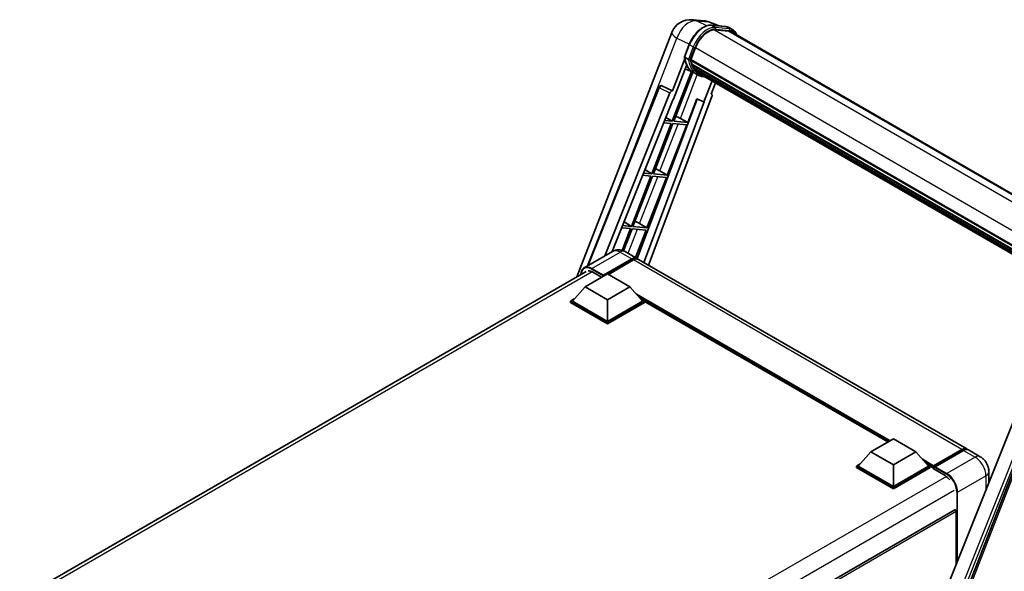
# Model space of a CAD drawing. Units: millimetres. Extents: x 0 to 10823, y 0 to 1686.
# Drawn here: x 1749 to 2137, y 500 to 717 of the extents above; entities that cross this region are included whole.
import ezdxf

# ---------------------------------------------------------------- set-up
doc = ezdxf.new("R2010")
doc.units = ezdxf.units.MM
doc.header["$LTSCALE"] = 6
doc.layers.add('Visible (ISO)', color=7, linetype='Continuous', lineweight=35)
doc.layers.add('Visible Narrow (ISO)', color=7, linetype='Continuous', lineweight=25)

msp = doc.modelspace()

# ---------------------------------------------------------------- linework, layer by layer
at = {"layer": 'Visible (ISO)'}
for p, q in [((2013.8835, 717.4034), (2018.6074, 716.9814)), ((2024.3657, 714.9692), (2021.0001, 716.3863)), ((2021.3584, 715.2378), (2026.8697, 714.7455)), ((1968.3643, 616.0669), (2005.7135, 712.3289)), ((2028.0627, 712.9754), (2022.6465, 713.4591)), ((2022.9756, 713.4458), (2028.4869, 712.9535)), ((2029.7342, 713.4798), (2028.32, 714.2963)), ((2029.2342, 712.6137), (2175.2055, 628.3372)), ((2010.7723, 702.8332), (2012.6374, 707.6401)), ((2013.2039, 701.6512), (2015.055, 706.4222)), ((2010.8818, 702.0319), (2005.9851, 689.4114)), ((2006.3972, 686.0747), (2011.5623, 699.3868)), ((2012.3218, 701.7996), (2010.9076, 702.6161)), ((2013.1545, 701.4955), (2160.6909, 616.3153)), ((2013.3621, 701.2027), (2013.1605, 701.3191)), ((2013.2189, 701.6898), (2160.7643, 616.5044)), ((2013.925, 699.3125), (2013.6605, 699.4652)), ((2013.6656, 699.5882), (2161.0129, 614.5172)), ((2013.6839, 699.9572), (2160.898, 614.9631)), ((2013.4902, 696.9662), (2005.9089, 677.4267)), ((2006.5213, 677.372), (2014.0309, 696.7269)), ((2014.2458, 696.6318), (2011.0433, 698.0492)), ((2015.7434, 695.7663), (2014.3292, 696.5828)), ((2014.3742, 698.4124), (2161.3325, 613.566)), ((2014.8125, 697.7563), (2014.4931, 697.9407)), ((2014.5001, 698.0036), (2161.5234, 613.1196)), ((2015.4721, 697.1731), (2161.7083, 612.7435)), ((2015.6327, 696.7897), (2161.9517, 612.3124)), ((2001.5998, 691.4363), (2001.6308, 691.4335)), ((2005.9851, 689.4114), (2001.8186, 691.382)), ((2021.6361, 693.3237), (2018.4074, 685.002)), ((2021.2944, 688.044), (2023.0305, 692.5186)), ((1972.4625, 620.3692), (2000.5821, 690.811)), ((1979.3856, 624.3662), (2005.0165, 688.5738)), ((2005.973, 689.4124), (2005.9851, 689.4114)), ((2021.2944, 688.044), (2021.3065, 688.0429)), ((2021.4156, 688.0163), (2021.3022, 688.0641)), ((1982.2705, 626.0318), (2006.2444, 686.0884)), ((2015.7757, 686.1101), (1992.0849, 623.2403)), ((2018.5602, 684.9884), (1994.7224, 621.7285)), ((2021.5699, 687.0953), (1996.5422, 620.6778)), ((2006.2444, 686.0884), (2006.3972, 686.0747)), ((2012.0327, 676.8797), (2015.6367, 686.1686)), ((2015.6367, 686.1686), (2018.4074, 685.002)), ((2018.4074, 685.002), (2018.5602, 684.9884)), ((2005.5554, 676.5154), (1997.8656, 656.6962)), ((1998.478, 656.6415), (2006.1677, 676.4607)), ((2002.5308, 676.7856), (2005.5554, 676.5154)), ((2005.9089, 677.4267), (2002.8942, 677.6959)), ((2003.3879, 678.9327), (2005.9089, 677.4267)), ((2003.9893, 656.1492), (2011.6791, 675.9685)), ((2006.1677, 676.4607), (2011.6791, 675.9685)), ((2012.0327, 676.8797), (2006.5213, 677.372)), ((2009.1288, 678.5305), (2012.0327, 676.8797)), ((1997.8656, 656.6962), (1994.6268, 656.9854)), ((1995.1572, 658.3141), (1997.8656, 656.6962)), ((2003.9893, 656.1492), (1998.478, 656.6415)), ((2001.0855, 657.8), (2003.9893, 656.1492)), ((1997.512, 655.7849), (1989.8222, 635.9657)), ((1990.4346, 635.911), (1998.1244, 655.7302)), ((1994.2634, 656.0751), (1997.512, 655.7849)), ((1995.946, 635.4187), (2003.6358, 655.238)), ((1998.1244, 655.7302), (2003.6358, 655.238)), ((1986.9265, 637.6955), (1989.8222, 635.9657)), ((1993.0421, 637.0695), (1995.946, 635.4187)), ((1985.996, 635.3646), (1989.4687, 635.0544)), ((1989.4687, 635.0544), (1986.1503, 626.5017)), ((1989.8222, 635.9657), (1986.3594, 636.2749)), ((1986.707, 626.3036), (1990.0811, 634.9997)), ((1990.0811, 634.9997), (1995.5924, 634.5075)), ((1995.946, 635.4187), (1990.4346, 635.911)), ((1991.3824, 623.6568), (1995.5924, 634.5075)), ((1982.3555, 626.0808), (1971.2185, 619.6509)), ((1987.3555, 625.9818), (1991.9517, 623.3282)), ((1978.6379, 616.3531), (1989.9517, 622.8851)), ((1978.8147, 616.7001), (1989.9517, 623.1301)), ((1990.6588, 622.7218), (1980.7946, 617.0267)), ((2122.0593, 548.2105), (1992.6588, 622.9199)), ((1748.6305, 489.2035), (1971.9685, 618.1478)), ((1974.5721, 617.9249), (1978.0723, 615.9041)), ((1971.5669, 612.1482), (1980.4057, 617.2513)), ((1978.6379, 616.3531), (1978.6379, 616.394)), ((1978.744, 616.2919), (1978.6379, 616.3531)), ((1980.4057, 617.2513), (1989.2446, 612.1482)), ((1971.5669, 612.1482), (1966.5464, 606.5144)), ((1980.4057, 607.0451), (1971.5669, 612.1482)), ((1989.2446, 612.1482), (1980.4057, 607.0451)), ((1989.2446, 612.1482), (1994.265, 606.5144)), ((1965.8393, 606.5144), (1967.2957, 607.3552)), ((1965.8393, 605.9428), (1965.8393, 606.5144)), ((1980.4057, 598.1044), (1965.8393, 606.5144)), ((1980.4057, 597.5329), (1965.8393, 605.9428)), ((1980.4057, 598.5127), (1966.5464, 606.5144)), ((1980.4057, 607.0451), (1980.4057, 598.5127)), ((1994.265, 606.5144), (1980.4057, 598.5127)), ((1994.9721, 606.5144), (1980.4057, 598.1044)), ((1994.9721, 605.9428), (1980.4057, 597.5329)), ((1993.5157, 607.3552), (1994.9721, 606.5144)), ((1994.9721, 605.9428), (1994.9721, 606.5144)), ((2090.9922, 550.9489), (1994.9721, 606.3861)), ((1980.4057, 597.5329), (1980.4057, 598.1044)), ((2157.0445, 600.8004), (2100.1881, 458.3705)), ((2108.7362, 458.0191), (2162.7973, 597.3537)), ((2084.2797, 547.0734), (2093.1185, 552.1765)), ((2093.1185, 552.1765), (2101.9574, 547.0734)), ((2108.7974, 541.1458), (2120.1111, 547.6777)), ((2108.9577, 541.6029), (2120.0593, 548.0124)), ((2120.7664, 547.6041), (2109.6295, 541.1742)), ((2127.3626, 545.1486), (2122.7664, 547.8022)), ((2084.2797, 547.0734), (2079.2592, 541.4396)), ((2093.1185, 541.9703), (2084.2797, 547.0734)), ((2101.9574, 547.0734), (2093.1185, 541.9703)), ((2101.9574, 547.0734), (2106.9778, 541.4396)), ((2078.5521, 541.4396), (2080.0086, 542.2804)), ((2078.5521, 540.868), (2078.5521, 541.4396)), ((2093.1185, 533.0297), (2078.5521, 541.4396)), ((2093.1185, 532.4581), (2078.5521, 540.868)), ((2093.1185, 533.4379), (2079.2592, 541.4396)), ((2093.1185, 541.9703), (2093.1185, 533.4379)), ((2106.9778, 541.4396), (2093.1185, 533.4379)), ((2107.6849, 541.4396), (2093.1185, 533.0297)), ((2107.6849, 540.868), (2093.1185, 532.4581)), ((2106.2285, 542.2804), (2107.6849, 541.4396)), ((2107.6849, 540.868), (2107.6849, 541.4396)), ((2108.7456, 540.6989), (2107.6849, 541.3113)), ((2108.7456, 540.868), (2108.7456, 541.2355)), ((2108.7456, 540.4598), (2108.7456, 541.0313)), ((2108.7456, 540.4598), (2113.5186, 537.7041)), ((2109.4527, 540.8272), (2108.9224, 541.1334)), ((2109.4527, 540.868), (2109.4527, 540.8272)), ((2130.7768, 539.235), (2130.7768, 534.9977)), ((2093.1185, 532.4581), (2093.1185, 533.0297)), ((2117.3344, 524.1546), (1893.2611, 394.7858)), ((2117.938, 502.8353), (2117.938, 523.5175))]:
    msp.add_line(p, q, dxfattribs=at)
for centre, radius, start, end in [((2013.1718, 709.4351), 8, 84.896091, 158.793977), ((2017.8957, 709.0132), 8, 67.166358, 84.896091), ((2001.5108, 690.4402), 1, 84.896091, 158.2387)]:
    msp.add_arc(centre, radius, start, end, dxfattribs=at)
for centre, major_axis, ratio, start_param, end_param in [((2020.0764, 705.9737), (4.1, 7.1014), 0.57735027, 0.26179939, 1.83259571), ((2025.2342, 705.6855), (4, 6.9282), 0.57735027, 0, 0.26179939), ((2025.5878, 705.4814), (4.1, 7.1014), 0.57735027, 6.06187086, 6.54498469), ((2025.2342, 705.6855), (4.1, 7.1014), 0.57735027, 6.06187086, 6.24005567), ((2022.4856, 711.5267), (-8.51, -14.7398), 0.57735027, 5.93096438, 6.30366314), ((2013.4512, 701.5898), (-0.215, -0.3724), 0.57735027, 4.87693346, 6.77119455), ((2024.2534, 710.5061), (-8.01, -13.8737), 0.57735027, 5.69863493, 5.7149654), ((2024.607, 710.3019), (8.11, 14.0469), 0.57735027, 2.5543424, 2.68164536), ((2013.9623, 699.6825), (-0.215, -0.3724), 0.57735027, 4.74797851, 6.94572748), ((2024.2534, 710.5061), (-8.01, -13.8737), 0.57735027, 5.88216923, 5.89997857), ((2024.607, 710.3019), (-8.11, -14.0469), 0.57735027, 5.87046798, 5.99777094), ((2014.7968, 698.0979), (-0.215, -0.3724), 0.57735027, 4.92251144, 7.1202604), ((2024.607, 710.3019), (-8.11, -14.0469), 0.57735027, 6.0450009, 6.17230386), ((2024.2534, 710.5061), (-8.01, -13.8737), 0.57735027, 6.084277, 6.18156167), ((2015.5758, 697.0882), (-0.115, -0.1992), 0.57735027, 4.61794393, 5.13932199), ((2015.9293, 696.8841), (-0.215, -0.3724), 0.57735027, 5.09704436, 7.28961151), ((2015.5758, 697.0882), (-0.215, -0.3724), 0.57735027, 0.96529558, 1.00642621), ((2024.607, 710.3019), (-8.11, -14.0469), 0.57735027, 6.22138854, 6.34498207), ((2024.2534, 710.5061), (-8.11, -14.0469), 0.57735027, 0.0217991, 0.06179676), ((2017.3256, 696.0779), (-0.215, -0.3724), 0.57735027, 5.2767591, 7.28961151), ((2016.972, 696.2821), (-0.215, -0.3724), 0.57735027, 0.96529558, 1.00642621), ((2001.5234, 690.4391), (0.1293, 0.992), 0.73761003, 6.04950114, 6.31311409), ((2005.6227, 688.4973), (0.496, 0.8706), 0.5794272, 0.25896112, 1.80620149), ((2020.947, 687.1286), (-0.5076, -0.8682), 0.57511278, 1.85878508, 3.40602546), ((2006.933, 678.6006), (-3.7082, 1.5009), 0.22135844, 4.17094547, 4.70044469), ((1998.8897, 657.8701), (-3.7082, 1.5009), 0.22135844, 4.17094547, 4.70044469), ((1990.8463, 637.1396), (-3.7082, 1.5009), 0.22135844, 4.17094547, 4.70044469), ((1989.9517, 619.8641), (2, 3.4641), 0.57735027, 6.10547471, 7.06858347), ((1989.9517, 619.8641), (1.85, 3.2043), 0.57735027, 0.02962637, 0.78539816), ((1990.6588, 619.4558), (2, 3.4641), 0.57735027, 0, 0.78539816), ((1974.5721, 614.0465), (-2.375, 4.1136), 0.57735027, 5.49778714, 6.06759905), ((1978.8147, 616.496), (0.125, 0.2165), 0.57735027, 0.78539816, 2.35619449), ((2120.0593, 544.7464), (2, 3.4641), 0.57735027, 6.10547471, 7.06858347), ((2120.7664, 544.3381), (2, 3.4641), 0.57735027, 0, 0.78539816), ((2108.9577, 541.3579), (0.15, 0.2598), 0.57735027, 0.78539816, 2.35619449), ((2108.9224, 540.9293), (-0.125, 0.2165), 0.57735027, 5.49778714, 7.06858347), ((2109.6295, 540.9701), (-0.125, -0.2165), 0.57735027, 3.92699082, 5.49778714), ((2113.5186, 533.8257), (2.375, -4.1136), 0.57735027, 1.78638258, 2.35619449), ((2117.5844, 523.7216), (-0.25, 0.433), 0.57735027, 3.92699082, 6.28318531)]:
    msp.add_ellipse(centre, major_axis=major_axis, ratio=ratio, start_param=start_param, end_param=end_param, dxfattribs=at)
for points, knots in [([(2012.6374, 707.6401), (2012.9635, 708.4807), (2013.378, 709.3108), (2014.3453, 710.875), (2014.898, 711.6089), (2016.0927, 712.9128), (2016.7344, 713.4827), (2018.0537, 714.4045), (2018.7311, 714.7566), (2020.0705, 715.2011), (2020.7336, 715.2936), (2021.3584, 715.2378)], [6.28318531, 6.28318531, 6.28318531, 6.28318531, 6.59734457, 6.59734457, 6.91150384, 6.91150384, 7.2256631, 7.2256631, 7.53982237, 7.53982237, 7.85398163, 7.85398163, 7.85398163, 7.85398163]), ([(2026.8697, 714.7455), (2026.9738, 714.7362), (2027.0769, 714.7228), (2027.2802, 714.6877), (2027.3806, 714.666), (2027.5782, 714.6144), (2027.6755, 714.5843), (2027.8664, 714.5161), (2027.96, 714.4778), (2028.1432, 714.3931), (2028.2328, 714.3467), (2028.32, 714.2963)], [1.570796327, 1.570796327, 1.570796327, 1.570796327, 1.623156204, 1.623156204, 1.675516082, 1.675516082, 1.727875959, 1.727875959, 1.780235837, 1.780235837, 1.832595715, 1.832595715, 1.832595715, 1.832595715]), ([(2031.3989, 711.364), (2031.2586, 711.7616), (2031.0749, 712.1263), (2030.5479, 712.876), (2030.1706, 713.2279), (2029.7342, 713.4798)], [3.991574901, 3.991574901, 3.991574901, 3.991574901, 4.188790205, 4.188790205, 4.450589593, 4.450589593, 4.450589593, 4.450589593]), ([(2010.7723, 702.8332), (2010.7667, 702.8186), (2010.7642, 702.8035), (2010.7666, 702.7585), (2010.7799, 702.7281), (2010.8291, 702.6693), (2010.8639, 702.6414), (2010.9076, 702.6161)], [-0.047751254, -0.047751254, -0.047751254, -0.047751254, -0.0376220805, -0.0376220805, -0.0185556094, -0.0185556094, 0, 0, 0, 0]), ([(2014.3292, 696.5828), (2013.9377, 696.8088), (2013.5718, 697.0792), (2012.8999, 697.7012), (2012.5939, 698.0528), (2012.0471, 698.8281), (2011.8062, 699.2517), (2011.392, 700.1619), (2011.2187, 700.6484), (2010.9407, 701.6757), (2010.836, 702.2165), (2010.7657, 702.7798)], [4.974188368, 4.974188368, 4.974188368, 4.974188368, 5.104549002, 5.104549002, 5.234909635, 5.234909635, 5.365270269, 5.365270269, 5.495630902, 5.495630902, 5.625991536, 5.625991536, 5.625991536, 5.625991536]), ([(2012.3218, 701.7996), (2012.3656, 701.7744), (2012.4172, 701.7524), (2012.5322, 701.7164), (2012.5945, 701.7031), (2012.7241, 701.6869), (2012.7902, 701.6847), (2012.8872, 701.6907), (2012.9207, 701.6947), (2012.9837, 701.7064), (2013.0131, 701.7141), (2013.0406, 701.7236), (2013.0413, 701.7239), (2013.0421, 701.7242)], [-0.0807455701, -0.0807455701, -0.0807455701, -0.0807455701, -0.0621538264, -0.0621538264, -0.0430502261, -0.0430502261, -0.0228675214, -0.0228675214, -0.011463002, -0.011463002, 0, 0, 0.0003347789, 0.0003347789, 0.0003347789, 0.0003347789]), ([(2015.7434, 695.7663), (2016.4485, 695.3592), (2017.2366, 695.0972), (2018.3324, 694.953), (2018.5935, 694.9332), (2018.8585, 694.9273)], [1.308996939, 1.308996939, 1.308996939, 1.308996939, 1.543772585, 1.543772585, 1.615404026, 1.615404026, 1.615404026, 1.615404026]), ([(1987.3555, 625.9818), (1987.1243, 626.1152), (1986.8747, 626.2387), (1986.3293, 626.4538), (1986.0333, 626.5456), (1985.3889, 626.6759), (1985.04, 626.7142), (1984.2989, 626.7061), (1983.9064, 626.6587), (1983.1174, 626.4523), (1982.722, 626.2925), (1982.3555, 626.0808)], [3.141592654, 3.141592654, 3.141592654, 3.141592654, 3.298672286, 3.298672286, 3.455751919, 3.455751919, 3.612831552, 3.612831552, 3.769911184, 3.769911184, 3.926990817, 3.926990817, 3.926990817, 3.926990817]), ([(1969.9048, 616.9563), (1969.9104, 617.1588), (1969.9273, 617.3554), (1969.9907, 617.7814), (1970.0438, 618.0067), (1970.1856, 618.4288), (1970.2744, 618.6255), (1970.487, 618.9848), (1970.611, 619.1472), (1970.8917, 619.4312), (1971.0484, 619.5527), (1971.2185, 619.6509)], [1.602386081, 1.602386081, 1.602386081, 1.602386081, 1.727875959, 1.727875959, 1.884955592, 1.884955592, 2.042035225, 2.042035225, 2.199114858, 2.199114858, 2.35619449, 2.35619449, 2.35619449, 2.35619449]), ([(2120.1111, 547.6777), (2120.2486, 547.7572), (2120.3873, 547.8248), (2120.6646, 547.9341), (2120.8032, 547.9759), (2121.0776, 548.0314), (2121.2135, 548.0451), (2121.4792, 548.0422), (2121.609, 548.0255), (2121.7548, 547.9874), (2121.7762, 547.9812), (2121.7974, 547.9747)], [1.570796327, 1.570796327, 1.570796327, 1.570796327, 1.727875959, 1.727875959, 1.884955592, 1.884955592, 2.042035225, 2.042035225, 2.199114858, 2.199114858, 2.226350272, 2.226350272, 2.226350272, 2.226350272]), ([(2130.7768, 539.235), (2130.7768, 539.7688), (2130.707, 540.2591), (2130.4836, 541.1822), (2130.3286, 541.6152), (2129.9485, 542.4389), (2129.7231, 542.8293), (2129.1998, 543.5704), (2128.9023, 543.9211), (2128.2146, 544.5761), (2127.8249, 544.8817), (2127.3626, 545.1486)], [4.71238898, 4.71238898, 4.71238898, 4.71238898, 5.02654825, 5.02654825, 5.34070751, 5.34070751, 5.65486678, 5.65486678, 5.96902604, 5.96902604, 6.28318531, 6.28318531, 6.28318531, 6.28318531])]:
    msp.add_open_spline(points, degree=3, knots=knots, dxfattribs=at)
at = {"layer": 'Visible Narrow (ISO)'}
for p, q in [((2015.4964, 716.9818), (2020.2203, 716.5599)), ((2019.5996, 715.0411), (2015.4964, 716.9818)), ((2020.2203, 716.5599), (2023.8994, 715.0108)), ((2021.4907, 715.1954), (2027.002, 714.7031)), ((2022.9049, 714.3789), (2021.4907, 715.1954)), ((2028.4162, 713.8866), (2022.9049, 714.3789)), ((2028.4162, 713.8866), (2027.002, 714.7031)), ((2022.5684, 713.4578), (2169.6588, 628.5351)), ((2023.0817, 713.7191), (2028.593, 713.2269)), ((2028.0627, 712.9754), (2174.5606, 628.3948)), ((1990.265, 664.9658), (2007.7984, 710.1556)), ((2007.7984, 710.1556), (2012.7131, 707.8311)), ((2010.9076, 702.6161), (2012.7973, 707.4865)), ((2014.2115, 706.6701), (2012.3218, 701.7996)), ((2014.2115, 706.6701), (2012.7973, 707.4865)), ((2013.0421, 701.7242), (2014.8713, 706.4386)), ((2015.074, 706.471), (2162.6207, 621.2849)), ((2009.1288, 678.5305), (2015.803, 695.7323)), ((2005.973, 689.4124), (2001.8014, 691.3836)), ((2001.8014, 691.3836), (2001.8186, 691.382)), ((1972.9421, 620.646), (2000.8449, 690.5449)), ((2000.8449, 690.5449), (2005.0165, 688.5738)), ((2021.2957, 688.0474), (2021.3065, 688.0429)), ((2001.0855, 657.8), (2008.2535, 676.2744)), ((1993.0421, 637.0695), (2000.2101, 655.5439)), ((1988.4867, 625.3286), (1992.1668, 634.8134)), ((1974.2185, 619.3538), (1985.3555, 625.7837)), ((1985.3555, 625.7837), (1989.9517, 623.1301)), ((1990.4466, 622.5993), (1989.9517, 622.8851)), ((2120.0593, 548.0124), (1990.6588, 622.7218)), ((1974.3904, 618.0241), (1750.0657, 488.5102)), ((1974.0418, 619.0476), (1978.6379, 616.394)), ((1978.8147, 616.7001), (1974.2185, 619.3538)), ((2170.7119, 616.0975), (2109.2555, 457.7026)), ((2091.8811, 551.4621), (1991.8672, 609.2051)), ((2091.4568, 551.2171), (1992.7664, 608.1961)), ((2091.1386, 551.0334), (1993.4408, 607.4393)), ((2161.4814, 597.8014), (2104.7459, 455.6741)), ((2106.3568, 456.1371), (2162.7311, 597.3596)), ((2108.9224, 541.1334), (2120.2361, 547.6654)), ((2120.2361, 547.6654), (2120.5543, 547.4816)), ((2120.7664, 547.6041), (2125.3626, 544.9505)), ((2108.9577, 541.6029), (2104.58, 544.1304)), ((2125.3626, 544.9505), (2114.2257, 538.5206)), ((2108.7456, 541.2355), (2105.4792, 543.1213)), ((2108.7456, 540.868), (2106.1536, 542.3645)), ((2109.4527, 540.868), (2114.0489, 538.2144)), ((2114.2257, 538.5206), (2109.6295, 541.1742)), ((2114.0124, 537.3768), (1889.7152, 407.8788)), ((2118.4683, 531.1721), (2129.6052, 537.602)), ((2129.6052, 537.602), (2129.6052, 532.0628)), ((2117.0541, 531.7845), (1893.0434, 402.4519)), ((2118.1148, 531.1721), (2118.1148, 503.2782)), ((2118.4683, 504.1639), (2118.4683, 531.1721)), ((2117.938, 523.5175), (1893.7227, 394.0667))]:
    msp.add_line(p, q, dxfattribs=at)
for centre, major_axis, ratio, start_param, end_param in [((2013.1718, 709.4351), (3.4206, 7.2319), 0.65980777, 0.21484297, 1.7780431), ((2018.3087, 706.9943), (4.5, 7.7942), 0.57735027, 0.26179939, 1.83259571), ((2013.1718, 709.4351), (0.7117, 7.9683), 0.78867513, 6.01957236, 6.28318531), ((2019.7229, 706.1778), (4.5, 7.7942), 0.57735027, 0.26179939, 1.83259571), ((2017.8957, 709.0132), (0.7117, 7.9683), 0.78867513, 6.01957236, 6.28318531), ((2017.8957, 709.0132), (3.1045, 7.3731), 0.52285182, 0, 0.18906056), ((2021.3139, 714.7398), (0.0445, 0.498), 0.78867513, 5.9323059, 6.28318531), ((2022.7281, 713.9233), (0.0445, 0.498), 0.78867513, 4.36150957, 5.9323059), ((2026.8252, 714.2475), (0.0445, 0.498), 0.78867513, 5.9323059, 6.28318531), ((2023.82, 706.502), (4.5, 7.7942), 0.57735027, 0, 0.26179939), ((2013.1718, 709.4351), (-7.4583, 2.8938), 0.21132487, 0, 0.85161555), ((2020.0764, 705.9737), (4.25, 7.3612), 0.57735027, 0.26179939, 1.83259571), ((2028.2394, 713.431), (0.0445, 0.498), 0.78867513, 4.36150957, 5.9323059), ((2025.2342, 705.6855), (4.5, 7.7942), 0.57735027, 0, 0.26179939), ((2025.5878, 705.4814), (4.25, 7.3612), 0.57735027, 5.93848413, 6.54498469), ((2013.1035, 707.4592), (-0.4661, 0.1809), 0.21132487, 0, 0.93888201), ((2014.5177, 706.6427), (0.4661, -0.1809), 0.21132487, 4.08047467, 5.65127099), ((2022.8392, 711.3225), (-8.51, -14.7398), 0.57735027, 5.62896416, 6.28318531), ((2024.2534, 710.5061), (-8.51, -14.7398), 0.57735027, 5.62896416, 6.28318531), ((2024.607, 710.3019), (-8.26, -14.3067), 0.57735027, 5.63917515, 6.48369071), ((2001.5108, 690.4402), (0.4272, 0.9041), 0.65879397, 0.21458513, 1.76182551), ((2001.5108, 690.4402), (0.089, 0.996), 0.78867513, 6.01957236, 6.28318531), ((2001.5108, 690.4402), (-0.9287, 0.3707), 0.19861581, 0, 0.8536021), ((1985.3555, 620.8847), (-3, 5.1962), 0.57735027, 5.49778714, 6.28318531), ((1985.3555, 622.5177), (2, 3.4641), 0.57735027, 0, 0.78539816), ((1974.0418, 614.3527), (-2.875, 4.9796), 0.57735027, 5.49778714, 7.00309553), ((1974.2185, 614.4548), (-3, 5.1962), 0.57735027, 5.49778714, 6.28318531), ((1974.2185, 619.1496), (0.125, 0.2165), 0.57735027, 0.78539816, 2.35619449), ((2120.2361, 547.4612), (-0.125, 0.2165), 0.57735027, 5.49778714, 6.28318531), ((2120.2361, 544.6443), (1.85, 3.2043), 0.57735027, 0.15155638, 0.78539816), ((2125.3626, 541.6845), (2, 3.4641), 0.57735027, 0, 0.78539816), ((2125.3626, 540.0515), (3, -5.1962), 0.57735027, 0.78539816, 2.35619449), ((2114.2257, 538.3165), (0.125, 0.2165), 0.57735027, 0.78539816, 2.35619449), ((2114.0489, 533.5196), (2.875, -4.9796), 0.57735027, 0.78539816, 2.35619449), ((2114.2257, 533.6216), (-3, 5.1962), 0.57735027, 3.92699082, 5.49778714), ((2126.7768, 539.235), (4, 0), 0.57735027, 5.49778714, 6.28318531), ((2118.2915, 531.2742), (0.25, 0), 0.57735027, 3.92699082, 5.49778714)]:
    msp.add_ellipse(centre, major_axis=major_axis, ratio=ratio, start_param=start_param, end_param=end_param, dxfattribs=at)

doc.saveas('drawing.dxf')
